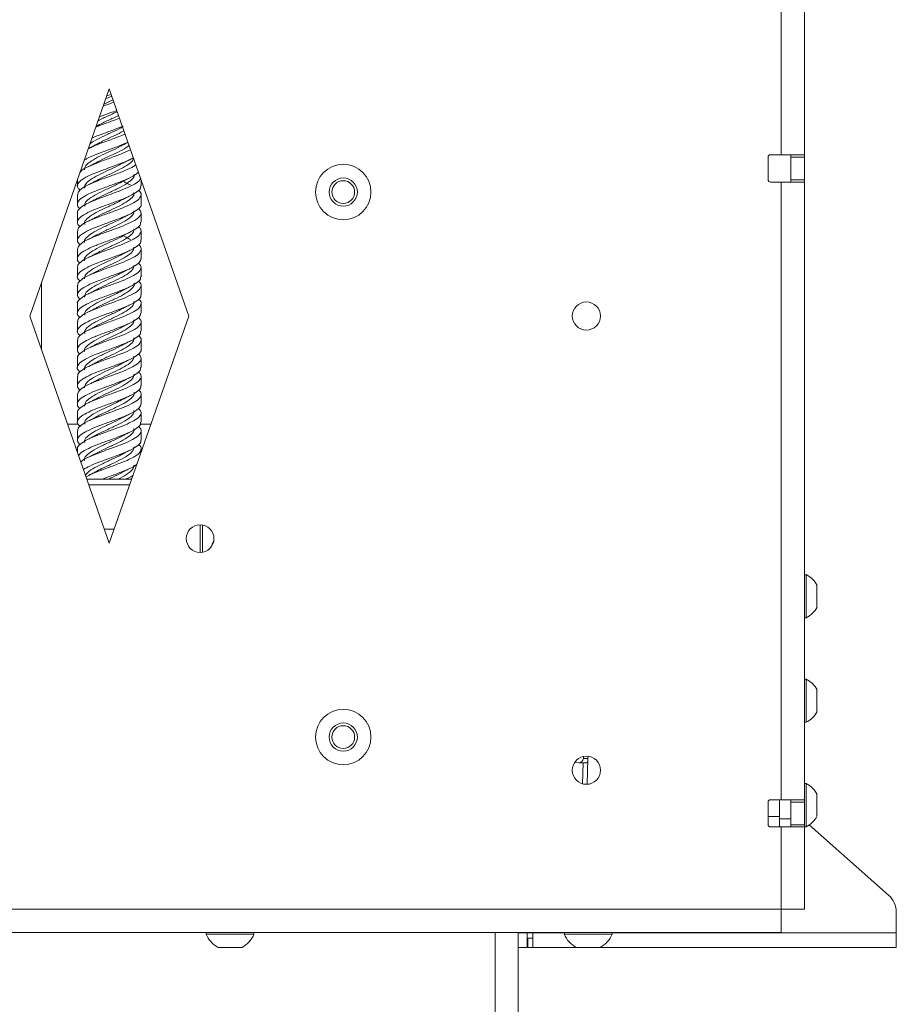
# Paper-space layout 'Sheet1(3)' of a CAD drawing. Units: millimetres. Extents: x 67 to 2565, y 157 to 3158.
# Drawn here: x 2215 to 2408, y 1073 to 1290 of the extents above; entities that cross this region are included whole.
import ezdxf

# ---------------------------------------------------------------- set-up
doc = ezdxf.new("R2010")
doc.units = ezdxf.units.MM

psp = doc.layouts.new('Sheet1(3)')

# ---------------------------------------------------------------- linework, layer by layer
at = {"color": 7, "linetype": 'Continuous', "lineweight": 15}
for p, q in [((2382.32, 1396.46), (2382.32, 1260.46)), ((2387.42, 1396.46), (2387.42, 1260.46)), ((2216.92, 1224.96), (2234.42, 1274.96)), ((2234.42, 1274.96), (2251.92, 1224.96)), ((2234.97, 1273.4), (2233.66, 1272.79)), ((2234.84, 1273.76), (2233.88, 1273.41)), ((2379.42, 1259.96), (2379.42, 1254.96)), ((2379.92, 1260.46), (2382.32, 1260.46)), ((2387.42, 1260.46), (2382.32, 1260.46)), ((2384.42, 1259.96), (2384.42, 1260.46)), ((2387.42, 1259.96), (2384.42, 1259.96)), ((2384.42, 1254.96), (2384.42, 1259.96)), ((2387.42, 1260.46), (2387.42, 1259.96)), ((2387.42, 1254.96), (2387.42, 1259.96)), ((2227.42, 1254.96), (2227.42, 1253.61)), ((2241.42, 1253.61), (2241.42, 1254.96)), ((2379.92, 1254.46), (2382.32, 1254.46)), ((2382.32, 1254.46), (2382.32, 1118.46)), ((2382.32, 1254.46), (2387.42, 1254.46)), ((2384.42, 1254.96), (2387.42, 1254.96)), ((2384.42, 1254.46), (2384.42, 1254.96)), ((2387.42, 1254.96), (2387.42, 1254.46)), ((2387.42, 1254.46), (2387.42, 1118.46)), ((2227.42, 1251.67), (2227.42, 1249.61)), ((2241.42, 1249.61), (2241.42, 1251.67)), ((2227.42, 1247.67), (2227.42, 1245.61)), ((2241.42, 1245.61), (2241.42, 1247.67)), ((2227.42, 1243.67), (2227.42, 1241.61)), ((2241.42, 1241.61), (2241.42, 1243.67)), ((2227.42, 1239.67), (2227.42, 1237.61)), ((2241.42, 1237.61), (2241.42, 1239.67)), ((2227.42, 1235.67), (2227.42, 1233.61)), ((2241.42, 1233.61), (2241.42, 1235.67)), ((2219.52, 1217.53), (2219.52, 1232.39)), ((2227.42, 1231.67), (2227.42, 1229.61)), ((2241.42, 1229.61), (2241.42, 1231.67)), ((2227.42, 1227.67), (2227.42, 1225.61)), ((2241.42, 1225.61), (2241.42, 1227.67)), ((2234.42, 1174.96), (2216.92, 1224.96)), ((2251.92, 1224.96), (2234.42, 1174.96)), ((2227.42, 1223.67), (2227.42, 1221.61)), ((2241.42, 1221.61), (2241.42, 1223.67)), ((2227.42, 1219.67), (2227.42, 1217.61)), ((2241.42, 1217.61), (2241.42, 1219.67)), ((2227.42, 1215.67), (2227.42, 1213.61)), ((2241.42, 1213.61), (2241.42, 1215.67)), ((2227.42, 1211.67), (2227.42, 1209.61)), ((2241.42, 1209.61), (2241.42, 1211.67)), ((2227.42, 1207.67), (2227.42, 1205.61)), ((2241.42, 1205.61), (2241.42, 1207.67)), ((2227.42, 1203.67), (2227.42, 1201.61)), ((2241.42, 1201.61), (2241.42, 1203.67)), ((2227.56, 1201.16), (2225.25, 1201.16)), ((2243.59, 1201.16), (2241.28, 1201.16)), ((2227.42, 1199.67), (2227.42, 1197.61)), ((2241.42, 1197.61), (2241.42, 1199.67)), ((2227.42, 1195.67), (2227.42, 1194.96)), ((2241.42, 1194.96), (2241.42, 1195.67)), ((2229.49, 1189.06), (2239.36, 1189.06)), ((2238.92, 1187.81), (2229.92, 1187.81)), ((2233.34, 1178.06), (2235.51, 1178.06)), ((2254.42, 1172.91), (2254.42, 1179.01)), ((2254.92, 1172.95), (2254.92, 1178.97)), ((2387.8, 1168.01), (2387.42, 1168.01)), ((2387.8, 1168.01), (2387.8, 1158.51)), ((2390.17, 1165.64), (2390.17, 1160.89)), ((2387.42, 1158.51), (2387.8, 1158.51)), ((2387.8, 1145.01), (2387.42, 1145.01)), ((2387.8, 1145.01), (2387.8, 1135.51)), ((2390.17, 1142.64), (2390.17, 1137.89)), ((2387.42, 1135.51), (2387.8, 1135.51)), ((2338.78, 1128), (2338.77, 1127.56)), ((2338.77, 1127.56), (2339.77, 1127.53)), ((2339.77, 1127.53), (2339.57, 1121.87)), ((2339.77, 1127.53), (2339.79, 1128.04)), ((2337.73, 1126.6), (2336.81, 1126.63)), ((2338.73, 1126.56), (2337.73, 1126.6)), ((2387.8, 1122.01), (2387.42, 1122.01)), ((2387.8, 1122.01), (2387.8, 1112.51)), ((2390.17, 1119.64), (2390.17, 1114.89)), ((2379.42, 1117.96), (2379.42, 1112.96)), ((2379.92, 1118.46), (2382.32, 1118.46)), ((2381.92, 1118.46), (2381.92, 1114.26)), ((2387.42, 1118.46), (2382.32, 1118.46)), ((2384.42, 1117.96), (2384.42, 1118.46)), ((2387.42, 1117.96), (2384.42, 1117.96)), ((2384.42, 1112.96), (2384.42, 1117.96)), ((2387.42, 1118.46), (2387.42, 1117.96)), ((2387.42, 1112.96), (2387.42, 1117.96)), ((2379.42, 1114.76), (2381.92, 1114.76)), ((2379.92, 1112.46), (2382.32, 1112.46)), ((2381.92, 1114.26), (2384.42, 1114.26)), ((2381.92, 1112.46), (2381.92, 1114.26)), ((2382.32, 1112.46), (2382.32, 1094.36)), ((2382.32, 1112.46), (2387.42, 1112.46)), ((2384.42, 1112.96), (2387.42, 1112.96)), ((2384.42, 1112.46), (2384.42, 1112.96)), ((2387.42, 1112.96), (2387.42, 1112.46)), ((2387.42, 1112.51), (2387.8, 1112.51)), ((2387.42, 1112.46), (2387.42, 1094.36)), ((2405.94, 1097.45), (2388.48, 1112.92)), ((2382.32, 1094.36), (2142.52, 1094.36)), ((2387.42, 1094.36), (2382.32, 1094.36)), ((2382.32, 1094.36), (2382.32, 1089.26)), ((2407.62, 1093.71), (2407.62, 1089.16)), ((2142.52, 1089.26), (2382.32, 1089.26)), ((2255.77, 1089.26), (2255.77, 1088.88)), ((2266.27, 1088.88), (2255.77, 1088.88)), ((2266.27, 1088.88), (2266.27, 1089.26)), ((2324.42, 1089.16), (2324.42, 1089.26)), ((2327.62, 1089.16), (2324.42, 1089.16)), ((2324.42, 1089.16), (2324.42, 1085.96)), ((2326.42, 1089.16), (2326.42, 1085.96)), ((2327.62, 1085.96), (2327.62, 1089.16)), ((2334.57, 1089.26), (2334.57, 1088.88)), ((2345.07, 1088.88), (2334.57, 1088.88)), ((2345.07, 1088.88), (2345.07, 1089.26)), ((2407.62, 1089.16), (2407.62, 1085.96)), ((2326.52, 1087.96), (2326.52, 1085.96)), ((2327.62, 1087.96), (2326.52, 1087.96)), ((2263.65, 1085.96), (2258.4, 1085.96)), ((2324.42, 823.96), (2324.42, 1085.96)), ((2324.42, 1085.96), (2326.42, 1085.96)), ((2327.62, 1085.96), (2326.52, 1085.96)), ((2337.2, 1085.96), (2327.62, 1085.96)), ((2342.45, 1085.96), (2337.2, 1085.96)), ((2407.62, 1085.96), (2342.45, 1085.96))]:
    psp.add_line(p, q, dxfattribs=at)
at = {"color": 8, "linetype": 'Continuous', "lineweight": 15}
for p, q in [((2338.57, 1121.98), (2338.73, 1126.56)), ((2319.32, 641.16), (2319.32, 1089.26)), ((2327.62, 1089.26), (2327.62, 1089.16)), ((2334.57, 1089.16), (2327.62, 1089.16)), ((2407.62, 1089.16), (2345.07, 1089.16))]:
    psp.add_line(p, q, dxfattribs=at)
at = {"color": 7, "linetype": 'Continuous', "lineweight": 15, "flags": 128}
for points in [[(2256.94, 1174.24), (2257.11, 1174.92), (2257.43, 1175.48)], [(2257, 1174.34), (2257.09, 1174.7), (2257.41, 1175.35)]]:
    psp.add_lwpolyline(points, dxfattribs=at)
at = {"color": 7, "linetype": 'Continuous', "lineweight": 15}
for centre, radius in [((2285.92, 1252.26), 6.1), ((2285.92, 1252.26), 3.1), ((2285.92, 1252.26), 2.5), ((2339.42, 1224.96), 3.1), ((2254.42, 1175.96), 3.05), ((2285.92, 1132.26), 6.1), ((2285.92, 1132.26), 3.1), ((2285.92, 1132.26), 2.5), ((2339.42, 1124.96), 3.1)]:
    psp.add_circle(centre, radius, dxfattribs=at)
for centre, radius, start, end in [((2379.92, 1259.96), 0.5, 90, 180), ((2379.92, 1254.96), 0.5, 180, 270), ((2385.42, 1163.26), 5.32, 26.5409, 63.3384), ((2385.42, 1163.26), 5.32, 296.6616, 333.4591), ((2385.42, 1140.26), 5.32, 26.5409, 63.3384), ((2385.42, 1140.26), 5.32, 296.6616, 333.4591), ((2337.77, 1127.6), 1, 267.9459, 357.9459), ((2385.42, 1117.26), 5.32, 26.5409, 63.3384), ((2379.92, 1117.96), 0.5, 90, 180), ((2385.42, 1117.26), 5.32, 296.6616, 333.4591), ((2379.92, 1112.96), 0.5, 180, 270), ((2402.62, 1093.71), 5, 0, 48.4682), ((2261.02, 1090.96), 5.65, 201.6102, 242.2991), ((2261.02, 1090.96), 5.65, 297.7009, 338.3898), ((2339.82, 1090.96), 5.65, 201.6102, 242.2991), ((2339.82, 1090.96), 5.65, 297.7009, 338.3898)]:
    psp.add_arc(centre, radius, start, end, dxfattribs=at)
for points, knots in [([(2235.27, 1272.54), (2234.64, 1272.25), (2233.93, 1271.93), (2233.3, 1271.61), (2233.24, 1271.58)], [0, 0, 0, 0, 0.897425, 1, 1, 1, 1]), ([(2233.1, 1271.18), (2233.47, 1271.32), (2234.25, 1271.61), (2235.04, 1271.9), (2235.44, 1272.05)], [0, 0, 0, 0, 0.488987, 1, 1, 1, 1]), ([(2231.47, 1266.54), (2231.87, 1266.71), (2233, 1267.17), (2234.9, 1267.83), (2236.18, 1268.33), (2236.68, 1268.52)], [0, 0, 0, 0, 0.2460063, 0.7098034, 1, 1, 1, 1]), ([(2236.46, 1269.13), (2236.08, 1268.94), (2235.02, 1268.4), (2233.17, 1267.59), (2232.03, 1266.98), (2231.53, 1266.71)], [0, 0, 0, 0, 0.2389, 0.670126, 1, 1, 1, 1]), ([(2236.16, 1269.98), (2235.88, 1269.84), (2234.92, 1269.35), (2233.33, 1268.66), (2232.32, 1268.12), (2231.96, 1267.93)], [0, 0, 0, 0, 0.20962, 0.718869, 1, 1, 1, 1]), ([(2236.08, 1270.23), (2235.58, 1270.04), (2234.32, 1269.57), (2233.04, 1269.1), (2232.27, 1268.81)], [0, 0, 0, 0, 0.392354, 1, 1, 1, 1]), ([(2237.46, 1266.66), (2237.34, 1266.58), (2236.66, 1266.15), (2234.91, 1265.38), (2232.7, 1264.33), (2230.96, 1263.49), (2230.36, 1262.98), (2230.17, 1262.82)], [0, 0, 0, 0, 0.062431, 0.33408, 0.60586, 0.877517, 1, 1, 1, 1]), ([(2237.31, 1266.71), (2236.72, 1266.48), (2235.36, 1265.94), (2233.03, 1265.1), (2231.29, 1264.48), (2230.66, 1264.16), (2230.64, 1264.15)], [0, 0, 0, 0, 0.271008, 0.628993, 0.987277, 1, 1, 1, 1]), ([(2229.97, 1261.88), (2230.37, 1262.07), (2231.4, 1262.57), (2233.59, 1263.37), (2235.98, 1264.22), (2237.32, 1264.77), (2237.9, 1265.01)], [0, 0, 0, 0, 0.183606, 0.476058, 0.768696, 1, 1, 1, 1]), ([(2237.64, 1265.77), (2237.46, 1265.65), (2236.73, 1265.19), (2234.94, 1264.38), (2232.86, 1263.44), (2231.79, 1262.85), (2231.35, 1262.61)], [0, 0, 0, 0, 0.109751, 0.439237, 0.768937, 1, 1, 1, 1]), ([(2238.53, 1263.21), (2237.86, 1262.93), (2236.46, 1262.34), (2233.93, 1261.44), (2231.5, 1260.53), (2229.72, 1259.8), (2229.1, 1259.38), (2228.92, 1259.26)], [0, 0, 0, 0, 0.217212, 0.448361, 0.679626, 0.910838, 1, 1, 1, 1]), ([(2237.46, 1262.67), (2237.23, 1262.53), (2236.42, 1262.04), (2234.55, 1261.21), (2232.31, 1260.16), (2230.41, 1259.12), (2229.14, 1258.11), (2229.02, 1257.45), (2228.96, 1257.13)], [0, 0, 0, 0, 0.075177, 0.263543, 0.451954, 0.640336, 0.828722, 1, 1, 1, 1]), ([(2231.33, 1262.62), (2231.1, 1262.49), (2230.62, 1262.23), (2230.11, 1261.98), (2229.84, 1261.85)], [0, 0, 0, 0, 0.495261, 1, 1, 1, 1]), ([(2238.77, 1262.52), (2238.7, 1262.44), (2238.27, 1262.02), (2236.76, 1261.25), (2234.6, 1260.21), (2232.62, 1259.33), (2231.71, 1258.8), (2231.39, 1258.62)], [0, 0, 0, 0, 0.058068, 0.325484, 0.592794, 0.860179, 1, 1, 1, 1]), ([(2237.5, 1262.66), (2237.74, 1262.79), (2238.07, 1262.97), (2238.43, 1263.15), (2238.54, 1263.2)], [0, 0, 0, 0, 0.714732, 1, 1, 1, 1]), ([(2239.79, 1259.88), (2239.66, 1259.79), (2239.07, 1259.4), (2237.35, 1258.7), (2234.91, 1257.79), (2232.36, 1256.87), (2230.09, 1255.96), (2228.36, 1255.04), (2227.44, 1254.13), (2227.29, 1253.33), (2227.81, 1252.84), (2228.01, 1252.65)], [0, 0, 0, 0, 0.037037, 0.163511, 0.290027, 0.416469, 0.543007, 0.669434, 0.795979, 0.922417, 1, 1, 1, 1]), ([(2228.01, 1256.63), (2228.1, 1256.74), (2228.43, 1257.16), (2229.84, 1257.88), (2232.01, 1258.8), (2234.54, 1259.71), (2237.08, 1260.63), (2238.44, 1261.24), (2239.12, 1261.54)], [0, 0, 0, 0, 0.0692604, 0.2554906, 0.4415654, 0.6277615, 0.8138836, 1, 1, 1, 1]), ([(2239.74, 1259.75), (2239.69, 1259.56), (2239.56, 1259.01), (2238.36, 1258.12), (2236.46, 1257.08), (2234.21, 1256.04), (2232.37, 1255.21), (2231.59, 1254.74), (2231.38, 1254.61)], [0, 0, 0, 0, 0.114864, 0.317731, 0.520599, 0.723497, 0.926332, 1, 1, 1, 1]), ([(2227.49, 1251.67), (2227.52, 1251.91), (2227.58, 1252.46), (2228.72, 1253.31), (2230.58, 1254.22), (2232.94, 1255.14), (2235.51, 1256.05), (2237.88, 1256.97), (2239.58, 1257.7), (2240.11, 1258.13), (2240.27, 1258.25)], [0, 0, 0, 0, 0.1106851, 0.2495955, 0.3885748, 0.5274554, 0.6664527, 0.8053215, 0.9443253, 1, 1, 1, 1]), ([(2237.43, 1258.65), (2237.1, 1258.46), (2236.16, 1257.92), (2234.17, 1257.04), (2231.96, 1255.99), (2230.15, 1254.95), (2229.05, 1253.99), (2229.02, 1253.39), (2229.01, 1253.13)], [0, 0, 0, 0, 0.103455, 0.292471, 0.481435, 0.670478, 0.859412, 1, 1, 1, 1]), ([(2231.35, 1258.63), (2231.11, 1258.5), (2230.63, 1258.24), (2230.1, 1257.98), (2229.84, 1257.85)], [0, 0, 0, 0, 0.4949564, 1, 1, 1, 1]), ([(2237.47, 1258.64), (2237.71, 1258.77), (2238.19, 1259.03), (2238.72, 1259.29), (2238.99, 1259.42)], [0, 0, 0, 0, 0.4952238, 1, 1, 1, 1]), ([(2227.48, 1247.67), (2227.46, 1247.72), (2227.33, 1248.08), (2227.94, 1248.74), (2229.32, 1249.65), (2231.43, 1250.57), (2233.9, 1251.48), (2236.43, 1252.4), (2238.73, 1253.31), (2240.41, 1254.22), (2241.29, 1254.91), (2241.29, 1255.28), (2241.29, 1255.35)], [0, 0, 0, 0, 0.0200771, 0.1391759, 0.2583673, 0.3774934, 0.496653, 0.6158104, 0.7349356, 0.8541198, 0.9732194, 1, 1, 1, 1]), ([(2240.83, 1256.63), (2240.58, 1256.4), (2240.01, 1255.88), (2238.21, 1255.04), (2235.86, 1254.13), (2233.3, 1253.21), (2230.89, 1252.3), (2228.93, 1251.38), (2227.65, 1250.46), (2227.33, 1249.55), (2227.49, 1248.93), (2227.94, 1248.62), (2227.95, 1248.62)], [0, 0, 0, 0, 0.0845, 0.198619, 0.312844, 0.426974, 0.541181, 0.655341, 0.769513, 0.883705, 0.997845, 1, 1, 1, 1]), ([(2239.87, 1256.15), (2239.89, 1256.11), (2240.04, 1255.73), (2239.45, 1254.99), (2238.12, 1253.95), (2236.08, 1252.91), (2233.84, 1251.86), (2232.13, 1251.1), (2231.47, 1250.68), (2231.36, 1250.61)], [0, 0, 0, 0, 0.020225, 0.208583, 0.397031, 0.585359, 0.773835, 0.962137, 1, 1, 1, 1]), ([(2237.59, 1254.7), (2237.81, 1254.82), (2238.26, 1255.06), (2238.74, 1255.3), (2238.98, 1255.42)], [0, 0, 0, 0, 0.4967677, 1, 1, 1, 1]), ([(2241.31, 1253.61), (2241.34, 1253.48), (2241.42, 1253.04), (2240.61, 1252.3), (2239.01, 1251.38), (2236.78, 1250.46), (2234.26, 1249.55), (2231.75, 1248.63), (2229.59, 1247.73), (2228.04, 1246.8), (2227.35, 1245.9), (2227.36, 1245.17), (2227.88, 1244.75), (2228.02, 1244.64)], [0, 0, 0, 0, 0.04453, 0.14648, 0.248387, 0.350306, 0.452243, 0.554132, 0.656091, 0.757964, 0.85993, 0.961806, 1, 1, 1, 1]), ([(2237.58, 1254.72), (2237.08, 1254.45), (2235.96, 1253.83), (2233.8, 1252.86), (2231.62, 1251.82), (2229.92, 1250.78), (2228.98, 1249.88), (2229.02, 1249.33), (2229.04, 1249.14)], [0, 0, 0, 0, 0.145651, 0.332484, 0.519153, 0.706011, 0.892657, 1, 1, 1, 1]), ([(2231.34, 1254.63), (2231.09, 1254.49), (2230.59, 1254.21), (2230.04, 1253.95), (2229.76, 1253.81)], [0, 0, 0, 0, 0.494129, 1, 1, 1, 1]), ([(2239.08, 1253.81), (2238.8, 1253.95), (2238.29, 1254.19), (2237.83, 1254.45), (2237.62, 1254.56)], [0, 0, 0, 0, 0.5490896, 1, 1, 1, 1]), ([(2227.53, 1243.67), (2227.51, 1243.83), (2227.46, 1244.3), (2228.37, 1245.08), (2230.04, 1245.99), (2232.32, 1246.91), (2234.85, 1247.82), (2237.34, 1248.74), (2239.44, 1249.65), (2240.92, 1250.57), (2241.51, 1251.48), (2241.45, 1252.18), (2240.94, 1252.56), (2240.83, 1252.65)], [0, 0, 0, 0, 0.055341, 0.15715, 0.259038, 0.360837, 0.46273, 0.564534, 0.666417, 0.768244, 0.870099, 0.971953, 1, 1, 1, 1]), ([(2239.83, 1252.15), (2239.85, 1252.05), (2239.98, 1251.61), (2239.28, 1250.82), (2237.83, 1249.78), (2235.71, 1248.73), (2233.47, 1247.69), (2231.89, 1246.99), (2231.36, 1246.63), (2231.35, 1246.62)], [0, 0, 0, 0, 0.051221, 0.240006, 0.428989, 0.617756, 0.806751, 0.99551, 1, 1, 1, 1]), ([(2237.49, 1250.65), (2237.73, 1250.78), (2238.22, 1251.04), (2238.74, 1251.3), (2239.01, 1251.43)], [0, 0, 0, 0, 0.495169, 1, 1, 1, 1]), ([(2241.39, 1249.61), (2241.4, 1249.59), (2241.55, 1249.27), (2241, 1248.63), (2239.71, 1247.73), (2237.66, 1246.8), (2235.22, 1245.9), (2232.67, 1244.98), (2230.34, 1244.07), (2228.53, 1243.15), (2227.5, 1242.23), (2227.27, 1241.4), (2227.78, 1240.88), (2227.99, 1240.65)], [0, 0, 0, 0, 0.006476, 0.108582, 0.210757, 0.312847, 0.41503, 0.517122, 0.619296, 0.721412, 0.823557, 0.925704, 1, 1, 1, 1]), ([(2237.53, 1250.68), (2236.93, 1250.36), (2235.68, 1249.7), (2233.42, 1248.69), (2231.29, 1247.65), (2229.71, 1246.61), (2228.91, 1245.76), (2229.01, 1245.27), (2229.04, 1245.12)], [0, 0, 0, 0, 0.169875, 0.357684, 0.545246, 0.733063, 0.920622, 1, 1, 1, 1]), ([(2231.34, 1250.62), (2231.1, 1250.5), (2230.63, 1250.24), (2230.12, 1249.99), (2229.86, 1249.86)], [0, 0, 0, 0, 0.49542, 1, 1, 1, 1]), ([(2227.45, 1239.67), (2227.51, 1239.95), (2227.64, 1240.53), (2228.91, 1241.42), (2230.84, 1242.34), (2233.25, 1243.25), (2235.81, 1244.16), (2238.18, 1245.08), (2240.09, 1245.99), (2241.24, 1246.91), (2241.59, 1247.78), (2241.11, 1248.35), (2240.89, 1248.62)], [0, 0, 0, 0, 0.093744, 0.195947, 0.298142, 0.400317, 0.502535, 0.604689, 0.706921, 0.809064, 0.911302, 1, 1, 1, 1]), ([(2237.46, 1246.64), (2237.45, 1246.63), (2236.9, 1246.27), (2235.31, 1245.56), (2233.07, 1244.52), (2230.97, 1243.48), (2229.52, 1242.43), (2228.86, 1241.65), (2228.99, 1241.22), (2229.01, 1241.13)], [0, 0, 0, 0, 0.006098, 0.195207, 0.384572, 0.57369, 0.763038, 0.952179, 1, 1, 1, 1]), ([(2231.36, 1246.63), (2231.12, 1246.5), (2230.63, 1246.24), (2230.11, 1245.98), (2229.84, 1245.85)], [0, 0, 0, 0, 0.49495, 1, 1, 1, 1]), ([(2239.8, 1248.15), (2239.83, 1248), (2239.92, 1247.5), (2239.09, 1246.65), (2237.51, 1245.61), (2235.36, 1244.56), (2233.11, 1243.56), (2231.87, 1242.9), (2231.29, 1242.58)], [0, 0, 0, 0, 0.082286, 0.269622, 0.457192, 0.644534, 0.832089, 1, 1, 1, 1]), ([(2237.47, 1246.64), (2237.71, 1246.77), (2238.19, 1247.03), (2238.72, 1247.29), (2238.98, 1247.42)], [0, 0, 0, 0, 0.49515, 1, 1, 1, 1]), ([(2241.32, 1245.61), (2241.32, 1245.4), (2241.31, 1244.88), (2240.27, 1244.07), (2238.49, 1243.15), (2236.16, 1242.23), (2233.61, 1241.32), (2231.16, 1240.4), (2229.14, 1239.49), (2227.76, 1238.57), (2227.32, 1237.66), (2227.44, 1237.01), (2227.93, 1236.66), (2227.98, 1236.62)], [0, 0, 0, 0, 0.0702965, 0.1721067, 0.2738592, 0.3756407, 0.4774232, 0.5791737, 0.6809807, 0.7827114, 0.8845294, 0.9862593, 1, 1, 1, 1]), ([(2227.51, 1235.67), (2227.49, 1235.76), (2227.37, 1236.15), (2228.06, 1236.85), (2229.54, 1237.76), (2231.71, 1238.68), (2234.21, 1239.59), (2236.73, 1240.51), (2238.96, 1241.42), (2240.62, 1242.34), (2241.45, 1243.25), (2241.52, 1244.02), (2241, 1244.48), (2240.82, 1244.64)], [0, 0, 0, 0, 0.029554, 0.13152, 0.233578, 0.335551, 0.437596, 0.539588, 0.641611, 0.743626, 0.845622, 0.94766, 1, 1, 1, 1]), ([(2237.53, 1242.7), (2237.39, 1242.61), (2236.7, 1242.18), (2234.95, 1241.39), (2232.7, 1240.35), (2230.68, 1239.3), (2229.36, 1238.26), (2228.8, 1237.53), (2228.95, 1237.15), (2228.96, 1237.12)], [0, 0, 0, 0, 0.0484901, 0.2351966, 0.4220746, 0.6088178, 0.7956499, 0.9824281, 1, 1, 1, 1]), ([(2231.32, 1242.62), (2231.07, 1242.48), (2230.57, 1242.2), (2230.02, 1241.94), (2229.74, 1241.81)], [0, 0, 0, 0, 0.494269, 1, 1, 1, 1]), ([(2239.81, 1244.13), (2239.82, 1243.93), (2239.85, 1243.38), (2238.88, 1242.48), (2237.18, 1241.43), (2234.98, 1240.39), (2232.87, 1239.45), (2231.8, 1238.86), (2231.36, 1238.61)], [0, 0, 0, 0, 0.1113407, 0.2999931, 0.4888093, 0.6774959, 0.8662641, 1, 1, 1, 1]), ([(2237.57, 1242.69), (2237.8, 1242.82), (2238.25, 1243.06), (2238.74, 1243.3), (2238.99, 1243.42)], [0, 0, 0, 0, 0.496377, 1, 1, 1, 1]), ([(2239.1, 1241.81), (2238.82, 1241.94), (2238.32, 1242.18), (2237.86, 1242.43), (2237.66, 1242.54)], [0, 0, 0, 0, 0.557057, 1, 1, 1, 1]), ([(2241.32, 1241.61), (2241.35, 1241.51), (2241.46, 1241.11), (2240.75, 1240.4), (2239.25, 1239.49), (2237.07, 1238.57), (2234.57, 1237.66), (2232.04, 1236.74), (2229.83, 1235.83), (2228.18, 1234.92), (2227.38, 1234), (2227.32, 1233.25), (2227.85, 1232.79), (2228.02, 1232.64)], [0, 0, 0, 0, 0.032191, 0.134165, 0.236195, 0.338148, 0.440189, 0.542142, 0.644177, 0.746141, 0.84816, 0.950146, 1, 1, 1, 1]), ([(2227.52, 1231.67), (2227.52, 1231.87), (2227.52, 1232.38), (2228.53, 1233.19), (2230.29, 1234.1), (2232.62, 1235.02), (2235.16, 1235.93), (2237.62, 1236.85), (2239.66, 1237.76), (2241.05, 1238.68), (2241.52, 1239.59), (2241.41, 1240.25), (2240.92, 1240.61), (2240.85, 1240.65)], [0, 0, 0, 0, 0.067674, 0.16945, 0.271255, 0.373005, 0.474829, 0.576566, 0.678395, 0.78014, 0.881955, 0.983718, 1, 1, 1, 1]), ([(2239.83, 1240.14), (2239.82, 1239.88), (2239.78, 1239.27), (2238.64, 1238.31), (2236.84, 1237.26), (2234.61, 1236.22), (2232.64, 1235.34), (2231.72, 1234.81), (2231.4, 1234.62)], [0, 0, 0, 0, 0.144033, 0.332929, 0.521795, 0.710716, 0.899547, 1, 1, 1, 1]), ([(2237.44, 1238.66), (2237.22, 1238.53), (2236.43, 1238.05), (2234.57, 1237.22), (2232.33, 1236.18), (2230.43, 1235.13), (2229.14, 1234.12), (2229.02, 1233.46), (2228.96, 1233.14)], [0, 0, 0, 0, 0.071657, 0.260683, 0.449738, 0.638827, 0.827835, 1, 1, 1, 1]), ([(2231.34, 1238.63), (2231.11, 1238.5), (2230.64, 1238.24), (2230.12, 1237.99), (2229.86, 1237.86)], [0, 0, 0, 0, 0.495495, 1, 1, 1, 1]), ([(2237.49, 1238.65), (2237.73, 1238.78), (2238.21, 1239.04), (2238.74, 1239.3), (2239.01, 1239.43)], [0, 0, 0, 0, 0.49495, 1, 1, 1, 1]), ([(2227.44, 1227.67), (2227.43, 1227.68), (2227.28, 1228), (2227.82, 1228.62), (2229.08, 1229.53), (2231.12, 1230.45), (2233.56, 1231.36), (2236.11, 1232.28), (2238.44, 1233.19), (2240.27, 1234.1), (2241.32, 1235.02), (2241.58, 1235.86), (2241.07, 1236.39), (2240.86, 1236.62)], [0, 0, 0, 0, 0.003856, 0.105959, 0.208157, 0.310273, 0.412451, 0.514596, 0.616742, 0.718916, 0.821034, 0.923228, 1, 1, 1, 1]), ([(2241.4, 1237.61), (2241.33, 1237.32), (2241.19, 1236.73), (2239.89, 1235.83), (2237.94, 1234.92), (2235.52, 1234), (2232.97, 1233.09), (2230.6, 1232.17), (2228.71, 1231.26), (2227.58, 1230.34), (2227.25, 1229.48), (2227.74, 1228.92), (2227.96, 1228.66)], [0, 0, 0, 0, 0.096366, 0.198591, 0.300745, 0.402954, 0.50513, 0.607314, 0.709514, 0.811672, 0.913892, 1, 1, 1, 1]), ([(2239.88, 1236.14), (2239.82, 1235.82), (2239.69, 1235.15), (2238.39, 1234.13), (2236.48, 1233.09), (2234.23, 1232.05), (2232.37, 1231.21), (2231.57, 1230.73), (2231.34, 1230.59)], [0, 0, 0, 0, 0.172904, 0.360916, 0.548755, 0.736799, 0.924616, 1, 1, 1, 1]), ([(2241.31, 1233.61), (2241.32, 1233.44), (2241.37, 1232.96), (2240.44, 1232.17), (2238.74, 1231.26), (2236.46, 1230.34), (2233.92, 1229.43), (2231.44, 1228.51), (2229.35, 1227.6), (2227.89, 1226.68), (2227.32, 1225.77), (2227.4, 1225.09), (2227.91, 1224.71), (2228.01, 1224.63)], [0, 0, 0, 0, 0.057978, 0.159811, 0.261661, 0.363469, 0.465339, 0.56713, 0.66901, 0.770796, 0.872676, 0.974479, 1, 1, 1, 1]), ([(2237.43, 1234.65), (2237.11, 1234.47), (2236.18, 1233.93), (2234.2, 1233.05), (2231.98, 1232.01), (2230.18, 1230.96), (2229.06, 1230.01), (2229.02, 1229.4), (2229.01, 1229.14)], [0, 0, 0, 0, 0.101943, 0.291138, 0.480169, 0.669395, 0.858406, 1, 1, 1, 1]), ([(2231.36, 1234.64), (2231.12, 1234.5), (2230.63, 1234.24), (2230.1, 1233.98), (2229.83, 1233.85)], [0, 0, 0, 0, 0.4948734, 1, 1, 1, 1]), ([(2237.48, 1234.64), (2237.71, 1234.77), (2238.19, 1235.03), (2238.71, 1235.28), (2238.97, 1235.41)], [0, 0, 0, 0, 0.49525, 1, 1, 1, 1]), ([(2227.53, 1223.67), (2227.5, 1223.79), (2227.41, 1224.22), (2228.2, 1224.96), (2229.78, 1225.87), (2232, 1226.79), (2234.52, 1227.7), (2237.02, 1228.62), (2239.2, 1229.53), (2240.77, 1230.45), (2241.49, 1231.36), (2241.49, 1232.09), (2240.97, 1232.52), (2240.82, 1232.64)], [0, 0, 0, 0, 0.0419045, 0.1438233, 0.2457854, 0.3476796, 0.4496578, 0.5515435, 0.6535231, 0.7554215, 0.8573816, 0.9593088, 1, 1, 1, 1]), ([(2239.87, 1232.16), (2239.89, 1232.12), (2240.04, 1231.74), (2239.47, 1231), (2238.14, 1229.96), (2236.11, 1228.92), (2233.87, 1227.88), (2232.15, 1227.11), (2231.49, 1226.69), (2231.37, 1226.62)], [0, 0, 0, 0, 0.019785, 0.20798, 0.39642, 0.584605, 0.773049, 0.961238, 1, 1, 1, 1]), ([(2237.54, 1230.68), (2237.79, 1230.81), (2238.29, 1231.08), (2238.83, 1231.34), (2239.1, 1231.47)], [0, 0, 0, 0, 0.494605, 1, 1, 1, 1]), ([(2241.35, 1229.61), (2241.37, 1229.55), (2241.51, 1229.19), (2240.87, 1228.51), (2239.47, 1227.6), (2237.35, 1226.68), (2234.88, 1225.77), (2232.34, 1224.86), (2230.07, 1223.94), (2228.34, 1223.03), (2227.43, 1222.11), (2227.3, 1221.32), (2227.82, 1220.83), (2228.01, 1220.65)], [0, 0, 0, 0, 0.019851, 0.121875, 0.223988, 0.326008, 0.428122, 0.530158, 0.632251, 0.734313, 0.836376, 0.938464, 1, 1, 1, 1]), ([(2237.53, 1230.7), (2237.06, 1230.44), (2235.96, 1229.83), (2233.83, 1228.88), (2231.64, 1227.83), (2229.94, 1226.79), (2228.98, 1225.89), (2229.02, 1225.34), (2229.03, 1225.14)], [0, 0, 0, 0, 0.1401489, 0.3277863, 0.5151895, 0.7028269, 0.8902375, 1, 1, 1, 1]), ([(2231.29, 1230.6), (2231.05, 1230.46), (2230.55, 1230.19), (2230, 1229.93), (2229.73, 1229.8)], [0, 0, 0, 0, 0.4945443, 1, 1, 1, 1]), ([(2227.5, 1219.67), (2227.52, 1219.91), (2227.57, 1220.45), (2228.71, 1221.3), (2230.55, 1222.22), (2232.92, 1223.13), (2235.47, 1224.04), (2237.89, 1224.96), (2239.87, 1225.87), (2241.16, 1226.79), (2241.52, 1227.7), (2241.36, 1228.33), (2240.9, 1228.65), (2240.88, 1228.66)], [0, 0, 0, 0, 0.0799626, 0.1817351, 0.283438, 0.3851854, 0.4869173, 0.5886327, 0.6903912, 0.792082, 0.8938567, 0.995539, 1, 1, 1, 1]), ([(2239.83, 1228.15), (2239.85, 1228.06), (2239.98, 1227.62), (2239.3, 1226.83), (2237.84, 1225.79), (2235.74, 1224.75), (2233.5, 1223.71), (2231.91, 1223), (2231.37, 1222.64), (2231.35, 1222.63)], [0, 0, 0, 0, 0.050206, 0.238901, 0.427843, 0.616552, 0.805476, 0.994208, 1, 1, 1, 1]), ([(2237.48, 1226.64), (2237.72, 1226.77), (2238.2, 1227.04), (2238.73, 1227.29), (2238.99, 1227.42)], [0, 0, 0, 0, 0.494963, 1, 1, 1, 1]), ([(2241.35, 1225.61), (2241.32, 1225.36), (2241.25, 1224.8), (2240.08, 1223.94), (2238.21, 1223.03), (2235.83, 1222.11), (2233.27, 1221.2), (2230.87, 1220.28), (2228.92, 1219.37), (2227.64, 1218.45), (2227.33, 1217.54), (2227.49, 1216.93), (2227.94, 1216.62), (2227.95, 1216.62)], [0, 0, 0, 0, 0.0836538, 0.1853931, 0.2871024, 0.3888119, 0.4905469, 0.5922297, 0.6939832, 0.7956504, 0.8974133, 0.9990818, 1, 1, 1, 1]), ([(2237.5, 1226.67), (2236.92, 1226.36), (2235.69, 1225.71), (2233.45, 1224.71), (2231.31, 1223.66), (2229.73, 1222.62), (2228.91, 1221.77), (2229.01, 1221.28), (2229.04, 1221.13)], [0, 0, 0, 0, 0.166378, 0.354769, 0.542963, 0.731331, 0.919551, 1, 1, 1, 1]), ([(2231.35, 1226.63), (2231.11, 1226.5), (2230.64, 1226.24), (2230.12, 1225.99), (2229.86, 1225.86)], [0, 0, 0, 0, 0.4953126, 1, 1, 1, 1]), ([(2227.48, 1215.67), (2227.46, 1215.72), (2227.32, 1216.07), (2227.93, 1216.73), (2229.3, 1217.64), (2231.4, 1218.56), (2233.87, 1219.47), (2236.41, 1220.39), (2238.7, 1221.3), (2240.45, 1222.22), (2241.39, 1223.13), (2241.55, 1223.93), (2241.03, 1224.43), (2240.83, 1224.63)], [0, 0, 0, 0, 0.016138, 0.118203, 0.220325, 0.32237, 0.424502, 0.526543, 0.628674, 0.730735, 0.832841, 0.934931, 1, 1, 1, 1]), ([(2239.8, 1224.15), (2239.83, 1224), (2239.92, 1223.51), (2239.11, 1222.66), (2237.52, 1221.62), (2235.39, 1220.57), (2233.11, 1219.56), (2231.85, 1218.88), (2231.24, 1218.56)], [0, 0, 0, 0, 0.079885, 0.2663828, 0.4530446, 0.6395707, 0.8262049, 1, 1, 1, 1]), ([(2237.49, 1222.65), (2237.73, 1222.78), (2238.2, 1223.04), (2238.71, 1223.29), (2238.97, 1223.41)], [0, 0, 0, 0, 0.495448, 1, 1, 1, 1]), ([(2241.31, 1221.61), (2241.33, 1221.47), (2241.41, 1221.03), (2240.6, 1220.28), (2238.99, 1219.37), (2236.75, 1218.45), (2234.23, 1217.54), (2231.73, 1216.63), (2229.57, 1215.71), (2228.02, 1214.8), (2227.34, 1213.88), (2227.36, 1213.16), (2227.88, 1212.75), (2228.02, 1212.64)], [0, 0, 0, 0, 0.0456229, 0.1474972, 0.2494423, 0.3513009, 0.4532554, 0.5551153, 0.6570632, 0.758946, 0.8608673, 0.9627775, 1, 1, 1, 1]), ([(2227.53, 1211.67), (2227.51, 1211.83), (2227.46, 1212.3), (2228.35, 1213.07), (2230.02, 1213.99), (2232.29, 1214.9), (2234.83, 1215.81), (2237.31, 1216.73), (2239.42, 1217.64), (2240.91, 1218.56), (2241.51, 1219.47), (2241.45, 1220.17), (2240.94, 1220.56), (2240.83, 1220.65)], [0, 0, 0, 0, 0.054246, 0.15614, 0.257981, 0.359847, 0.461716, 0.563551, 0.665443, 0.767258, 0.869161, 0.970973, 1, 1, 1, 1]), ([(2237.48, 1222.65), (2237.47, 1222.64), (2236.92, 1222.28), (2235.34, 1221.57), (2233.1, 1220.53), (2230.99, 1219.49), (2229.54, 1218.45), (2228.85, 1217.66), (2228.99, 1217.22), (2229.01, 1217.12)], [0, 0, 0, 0, 0.005836, 0.194519, 0.383322, 0.572036, 0.760808, 0.949553, 1, 1, 1, 1]), ([(2231.35, 1222.63), (2231.11, 1222.5), (2230.63, 1222.24), (2230.1, 1221.98), (2229.83, 1221.85)], [0, 0, 0, 0, 0.495034, 1, 1, 1, 1]), ([(2237.49, 1218.68), (2237.37, 1218.6), (2236.7, 1218.18), (2234.97, 1217.4), (2232.73, 1216.36), (2230.69, 1215.32), (2229.37, 1214.28), (2228.8, 1213.54), (2228.95, 1213.16), (2228.96, 1213.13)], [0, 0, 0, 0, 0.041925, 0.229869, 0.417813, 0.605786, 0.793707, 0.981702, 1, 1, 1, 1]), ([(2231.27, 1218.59), (2231.04, 1218.46), (2230.59, 1218.22), (2230.09, 1217.97), (2229.84, 1217.85)], [0, 0, 0, 0, 0.49624, 1, 1, 1, 1]), ([(2239.81, 1220.14), (2239.82, 1219.94), (2239.85, 1219.39), (2238.9, 1218.49), (2237.2, 1217.45), (2235.01, 1216.4), (2232.9, 1215.46), (2231.82, 1214.87), (2231.38, 1214.62)], [0, 0, 0, 0, 0.110697, 0.299454, 0.488262, 0.677049, 0.865834, 1, 1, 1, 1]), ([(2237.52, 1218.67), (2237.76, 1218.8), (2238.27, 1219.07), (2238.81, 1219.34), (2239.09, 1219.47)], [0, 0, 0, 0, 0.494356, 1, 1, 1, 1]), ([(2241.39, 1217.61), (2241.4, 1217.59), (2241.55, 1217.26), (2240.99, 1216.62), (2239.69, 1215.71), (2237.63, 1214.8), (2235.19, 1213.88), (2232.64, 1212.97), (2230.32, 1212.05), (2228.52, 1211.14), (2227.5, 1210.22), (2227.27, 1209.4), (2227.78, 1208.87), (2227.99, 1208.65)], [0, 0, 0, 0, 0.007531, 0.109615, 0.211787, 0.313894, 0.41604, 0.518175, 0.62029, 0.722449, 0.82454, 0.926713, 1, 1, 1, 1]), ([(2227.46, 1207.67), (2227.51, 1207.95), (2227.63, 1208.53), (2228.89, 1209.41), (2230.82, 1210.33), (2233.23, 1211.24), (2235.78, 1212.16), (2238.16, 1213.07), (2240.07, 1213.99), (2241.23, 1214.9), (2241.6, 1215.78), (2241.12, 1216.35), (2240.89, 1216.62)], [0, 0, 0, 0, 0.092687, 0.194917, 0.297062, 0.399301, 0.501451, 0.603679, 0.705854, 0.808053, 0.910256, 1, 1, 1, 1]), ([(2237.44, 1214.66), (2237.23, 1214.53), (2236.44, 1214.06), (2234.6, 1213.23), (2232.35, 1212.19), (2230.45, 1211.14), (2229.15, 1210.13), (2229.02, 1209.46), (2228.96, 1209.14)], [0, 0, 0, 0, 0.0694022, 0.2585857, 0.447675, 0.6368738, 0.8259494, 1, 1, 1, 1]), ([(2231.36, 1214.64), (2231.12, 1214.51), (2230.64, 1214.24), (2230.12, 1213.99), (2229.86, 1213.86)], [0, 0, 0, 0, 0.4953329, 1, 1, 1, 1]), ([(2239.83, 1216.14), (2239.81, 1215.88), (2239.78, 1215.27), (2238.67, 1214.32), (2236.86, 1213.28), (2234.64, 1212.23), (2232.65, 1211.35), (2231.72, 1210.81), (2231.39, 1210.62)], [0, 0, 0, 0, 0.141147, 0.330069, 0.518945, 0.707885, 0.896751, 1, 1, 1, 1]), ([(2237.48, 1214.65), (2237.72, 1214.78), (2238.2, 1215.04), (2238.73, 1215.3), (2238.99, 1215.42)], [0, 0, 0, 0, 0.494986, 1, 1, 1, 1]), ([(2241.33, 1213.61), (2241.32, 1213.4), (2241.31, 1212.88), (2240.26, 1212.05), (2238.47, 1211.14), (2236.13, 1210.22), (2233.58, 1209.31), (2231.14, 1208.39), (2229.12, 1207.48), (2227.75, 1206.57), (2227.32, 1205.65), (2227.45, 1205.01), (2227.93, 1204.66), (2227.98, 1204.62)], [0, 0, 0, 0, 0.0713666, 0.1731091, 0.274895, 0.376614, 0.4784144, 0.5801233, 0.6819294, 0.7836518, 0.8854397, 0.9871881, 1, 1, 1, 1]), ([(2227.51, 1203.67), (2227.48, 1203.76), (2227.36, 1204.15), (2228.05, 1204.84), (2229.52, 1205.75), (2231.69, 1206.67), (2234.18, 1207.58), (2236.71, 1208.5), (2238.94, 1209.41), (2240.61, 1210.33), (2241.45, 1211.24), (2241.52, 1212.01), (2241, 1212.48), (2240.82, 1212.64)], [0, 0, 0, 0, 0.028452, 0.130493, 0.232503, 0.334514, 0.43655, 0.538535, 0.640589, 0.742558, 0.844622, 0.946596, 1, 1, 1, 1]), ([(2239.88, 1212.15), (2239.82, 1211.83), (2239.7, 1211.16), (2238.41, 1210.14), (2236.5, 1209.1), (2234.26, 1208.06), (2232.37, 1207.21), (2231.55, 1206.72), (2231.3, 1206.57)], [0, 0, 0, 0, 0.171863, 0.358825, 0.545697, 0.732665, 0.919538, 1, 1, 1, 1]), ([(2237.46, 1210.67), (2237.13, 1210.48), (2236.21, 1209.94), (2234.23, 1209.06), (2232, 1208.02), (2230.19, 1206.97), (2229.06, 1206.02), (2229.03, 1205.41), (2229.01, 1205.15)], [0, 0, 0, 0, 0.1020997, 0.2911411, 0.4800429, 0.6690872, 0.8579905, 1, 1, 1, 1]), ([(2231.35, 1210.63), (2231.11, 1210.5), (2230.62, 1210.23), (2230.09, 1209.98), (2229.83, 1209.85)], [0, 0, 0, 0, 0.495185, 1, 1, 1, 1]), ([(2237.5, 1210.65), (2237.73, 1210.78), (2238.2, 1211.04), (2238.72, 1211.29), (2238.98, 1211.42)], [0, 0, 0, 0, 0.4953972, 1, 1, 1, 1]), ([(2241.32, 1209.61), (2241.35, 1209.51), (2241.46, 1209.11), (2240.74, 1208.39), (2239.23, 1207.48), (2237.04, 1206.57), (2234.54, 1205.65), (2232.02, 1204.74), (2229.81, 1203.82), (2228.17, 1202.91), (2227.38, 1201.99), (2227.33, 1201.24), (2227.85, 1200.79), (2228.02, 1200.64)], [0, 0, 0, 0, 0.033251, 0.135187, 0.237221, 0.33917, 0.441186, 0.543161, 0.645147, 0.747149, 0.849106, 0.951128, 1, 1, 1, 1]), ([(2227.52, 1199.67), (2227.52, 1199.87), (2227.51, 1200.37), (2228.52, 1201.18), (2230.27, 1202.1), (2232.59, 1203.01), (2235.14, 1203.93), (2237.59, 1204.84), (2239.64, 1205.75), (2241.04, 1206.67), (2241.52, 1207.58), (2241.41, 1208.25), (2240.92, 1208.6), (2240.85, 1208.65)], [0, 0, 0, 0, 0.066603, 0.168433, 0.270173, 0.372007, 0.473763, 0.575577, 0.677359, 0.779143, 0.880951, 0.982708, 1, 1, 1, 1]), ([(2239.88, 1208.16), (2239.89, 1208.13), (2240.04, 1207.74), (2239.48, 1207.02), (2238.16, 1205.97), (2236.13, 1204.93), (2233.89, 1203.89), (2232.17, 1203.12), (2231.51, 1202.7), (2231.39, 1202.63)], [0, 0, 0, 0, 0.018086, 0.206622, 0.395254, 0.583798, 0.772424, 0.960984, 1, 1, 1, 1]), ([(2241.4, 1205.61), (2241.33, 1205.32), (2241.18, 1204.72), (2239.87, 1203.82), (2237.92, 1202.91), (2235.5, 1201.99), (2232.94, 1201.08), (2230.58, 1200.16), (2228.7, 1199.25), (2227.57, 1198.33), (2227.25, 1197.47), (2227.74, 1196.91), (2227.96, 1196.66)], [0, 0, 0, 0, 0.0974052, 0.1995747, 0.3017612, 0.4039031, 0.5061091, 0.6082346, 0.7104495, 0.812576, 0.914784, 1, 1, 1, 1]), ([(2237.49, 1206.68), (2237.04, 1206.43), (2235.96, 1205.83), (2233.85, 1204.89), (2231.66, 1203.84), (2229.96, 1202.8), (2228.99, 1201.9), (2229.02, 1201.35), (2229.03, 1201.15)], [0, 0, 0, 0, 0.134778, 0.323551, 0.512197, 0.700956, 0.88962, 1, 1, 1, 1]), ([(2231.25, 1206.58), (2231.03, 1206.46), (2230.58, 1206.21), (2230.09, 1205.98), (2229.85, 1205.86)], [0, 0, 0, 0, 0.496754, 1, 1, 1, 1]), ([(2237.5, 1206.66), (2237.75, 1206.79), (2238.25, 1207.07), (2238.8, 1207.33), (2239.08, 1207.46)], [0, 0, 0, 0, 0.494184, 1, 1, 1, 1]), ([(2227.43, 1195.67), (2227.43, 1195.68), (2227.28, 1195.99), (2227.82, 1196.61), (2229.06, 1197.52), (2231.1, 1198.44), (2233.53, 1199.35), (2236.08, 1200.27), (2238.42, 1201.18), (2240.25, 1202.1), (2241.32, 1203.01), (2241.58, 1203.85), (2241.07, 1204.39), (2240.86, 1204.62)], [0, 0, 0, 0, 0.002771, 0.104925, 0.207076, 0.309201, 0.411374, 0.513477, 0.615663, 0.717758, 0.819948, 0.922059, 1, 1, 1, 1]), ([(2239.83, 1204.16), (2239.85, 1204.07), (2239.99, 1203.63), (2239.32, 1202.84), (2237.86, 1201.8), (2235.76, 1200.76), (2233.53, 1199.71), (2231.93, 1199.01), (2231.38, 1198.64), (2231.36, 1198.63)], [0, 0, 0, 0, 0.049745, 0.238289, 0.426887, 0.615454, 0.804035, 0.992627, 1, 1, 1, 1]), ([(2237.49, 1202.65), (2237.72, 1202.78), (2238.21, 1203.04), (2238.73, 1203.3), (2239, 1203.43)], [0, 0, 0, 0, 0.4949428, 1, 1, 1, 1]), ([(2241.31, 1201.61), (2241.32, 1201.43), (2241.36, 1200.95), (2240.43, 1200.16), (2238.72, 1199.25), (2236.43, 1198.33), (2233.9, 1197.42), (2231.41, 1196.51), (2229.36, 1195.59), (2228.02, 1194.81), (2227.78, 1194.34), (2227.7, 1194.17)], [0, 0, 0, 0, 0.071272, 0.194145, 0.317125, 0.439999, 0.562971, 0.685874, 0.808814, 0.931749, 1, 1, 1, 1]), ([(2237.51, 1202.67), (2236.94, 1202.37), (2235.71, 1201.72), (2233.48, 1200.72), (2231.33, 1199.67), (2229.75, 1198.63), (2228.92, 1197.78), (2229.01, 1197.29), (2229.04, 1197.14)], [0, 0, 0, 0, 0.1653692, 0.3537588, 0.5420981, 0.7304618, 0.9188241, 1, 1, 1, 1]), ([(2231.37, 1202.64), (2231.13, 1202.51), (2230.64, 1202.25), (2230.12, 1201.99), (2229.85, 1201.86)], [0, 0, 0, 0, 0.495313, 1, 1, 1, 1]), ([(2228.17, 1192.82), (2228.21, 1192.86), (2228.49, 1193.21), (2229.82, 1193.87), (2231.96, 1194.78), (2234.49, 1195.69), (2237, 1196.61), (2239.18, 1197.52), (2240.76, 1198.44), (2241.49, 1199.35), (2241.49, 1200.09), (2240.97, 1200.52), (2240.82, 1200.64)], [0, 0, 0, 0, 0.0172183, 0.1340464, 0.2509648, 0.3678191, 0.4847068, 0.6015911, 0.7184455, 0.8353553, 0.9521849, 1, 1, 1, 1]), ([(2239.8, 1200.16), (2239.83, 1200.01), (2239.93, 1199.52), (2239.13, 1198.67), (2237.54, 1197.63), (2235.41, 1196.59), (2233.15, 1195.58), (2231.9, 1194.91), (2231.31, 1194.6)], [0, 0, 0, 0, 0.080253, 0.267731, 0.455176, 0.642676, 0.830105, 1, 1, 1, 1]), ([(2237.5, 1198.66), (2237.74, 1198.78), (2238.21, 1199.04), (2238.73, 1199.29), (2238.99, 1199.42)], [0, 0, 0, 0, 0.495318, 1, 1, 1, 1]), ([(2241.35, 1197.61), (2241.37, 1197.55), (2241.5, 1197.18), (2240.86, 1196.51), (2239.46, 1195.59), (2237.33, 1194.68), (2234.85, 1193.76), (2232.33, 1192.85), (2230.13, 1191.98), (2229.18, 1191.43), (2228.75, 1191.17)], [0, 0, 0, 0, 0.029071, 0.171141, 0.313255, 0.455363, 0.597436, 0.739576, 0.88162, 1, 1, 1, 1]), ([(2237.5, 1198.66), (2237.48, 1198.65), (2236.94, 1198.29), (2235.36, 1197.59), (2233.12, 1196.54), (2231.01, 1195.5), (2229.56, 1194.46), (2228.85, 1193.67), (2228.98, 1193.23), (2229.01, 1193.13)], [0, 0, 0, 0, 0.005393, 0.194138, 0.382861, 0.571619, 0.760329, 0.94909, 1, 1, 1, 1]), ([(2229.31, 1189.55), (2229.72, 1189.77), (2230.71, 1190.3), (2232.91, 1191.12), (2235.44, 1192.04), (2237.87, 1192.95), (2239.85, 1193.87), (2241.16, 1194.78), (2241.52, 1195.69), (2241.37, 1196.32), (2240.9, 1196.64), (2240.88, 1196.66)], [0, 0, 0, 0, 0.09208, 0.22083, 0.349474, 0.478235, 0.606885, 0.735634, 0.864312, 0.993027, 1, 1, 1, 1]), ([(2231.33, 1198.62), (2231.09, 1198.49), (2230.61, 1198.23), (2230.09, 1197.97), (2229.82, 1197.84)], [0, 0, 0, 0, 0.495415, 1, 1, 1, 1]), ([(2237.47, 1194.66), (2237.36, 1194.6), (2236.71, 1194.18), (2235, 1193.41), (2232.74, 1192.37), (2230.75, 1191.33), (2229.5, 1190.47), (2229.29, 1189.97), (2229.22, 1189.81)], [0, 0, 0, 0, 0.042729, 0.25762, 0.47245, 0.687332, 0.902172, 1, 1, 1, 1]), ([(2231.34, 1194.63), (2231.1, 1194.5), (2230.63, 1194.24), (2230.12, 1193.99), (2229.86, 1193.86)], [0, 0, 0, 0, 0.495851, 1, 1, 1, 1]), ([(2239.81, 1196.15), (2239.82, 1195.95), (2239.86, 1195.4), (2238.92, 1194.5), (2237.22, 1193.46), (2235.04, 1192.41), (2232.92, 1191.47), (2231.83, 1190.87), (2231.38, 1190.62)], [0, 0, 0, 0, 0.109744, 0.29842, 0.487008, 0.675683, 0.864277, 1, 1, 1, 1]), ([(2237.49, 1194.65), (2237.74, 1194.79), (2238.24, 1195.06), (2238.79, 1195.32), (2239.07, 1195.46)], [0, 0, 0, 0, 0.494218, 1, 1, 1, 1]), ([(2240.52, 1192.38), (2240.35, 1192.23), (2239.83, 1191.78), (2238.15, 1191.02), (2235.83, 1190.1), (2233.94, 1189.45), (2233.05, 1189.1), (2232.94, 1189.06)], [0, 0, 0, 0, 0.133186, 0.409187, 0.684955, 0.960957, 1, 1, 1, 1]), ([(2231.36, 1190.64), (2231.12, 1190.51), (2230.63, 1190.24), (2230.1, 1189.98), (2229.83, 1189.85)], [0, 0, 0, 0, 0.4951225, 1, 1, 1, 1]), ([(2237.45, 1190.66), (2237.24, 1190.53), (2236.46, 1190.06), (2235.24, 1189.53), (2234.39, 1189.12), (2234.26, 1189.06)], [0, 0, 0, 0, 0.234084, 0.887101, 1, 1, 1, 1]), ([(2239.83, 1192.15), (2239.82, 1191.89), (2239.78, 1191.28), (2238.67, 1190.33), (2237.39, 1189.56), (2236.5, 1189.14), (2236.34, 1189.06)], [0, 0, 0, 0, 0.251736, 0.589705, 0.927583, 1, 1, 1, 1]), ([(2237.49, 1190.65), (2237.73, 1190.78), (2238.21, 1191.04), (2238.73, 1191.29), (2238.99, 1191.42)], [0, 0, 0, 0, 0.4950796, 1, 1, 1, 1]), ([(2238.02, 1189.06), (2238.22, 1189.14), (2238.88, 1189.4), (2239.32, 1189.67), (2239.63, 1189.85)], [0, 0, 0, 0, 0.292495, 1, 1, 1, 1]), ([(2339.77, 1127.53), (2339.76, 1127.41), (2339.76, 1127.19), (2339.73, 1126.9), (2339.65, 1126.69), (2339.51, 1126.59), (2339.3, 1126.55), (2339.04, 1126.55), (2338.84, 1126.56), (2338.73, 1126.56)], [0, 0, 0, 0, 0.156883, 0.313934, 0.464527, 0.594628, 0.717351, 0.852298, 1, 1, 1, 1])]:
    psp.add_open_spline(points, degree=3, knots=knots, dxfattribs=at)

doc.saveas('drawing.dxf')
